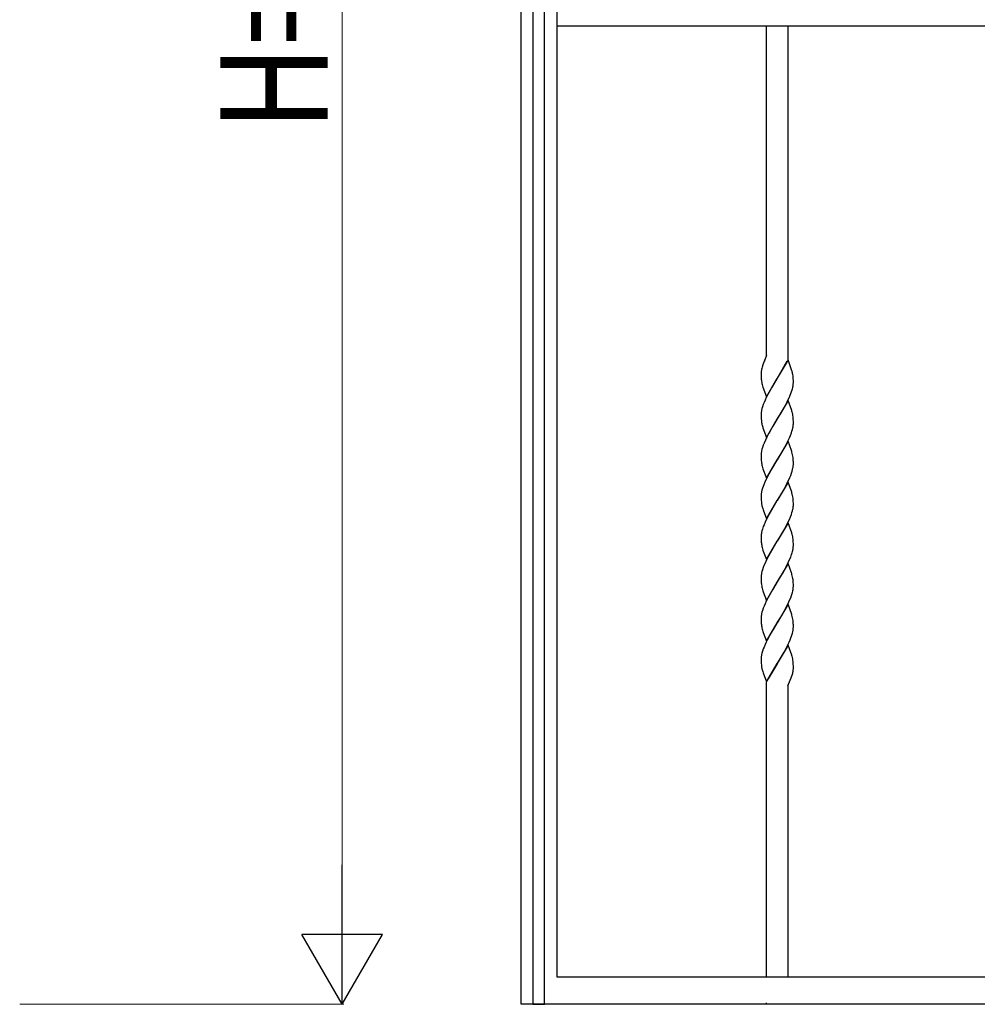
# Model space of a CAD drawing. Units: millimetres. Extents: x 0 to 8410, y 0 to 5940.
# Drawn here: x 6670 to 7205, y 3745 to 4295 of the extents above; entities that cross this region are included whole.
import ezdxf

# ---------------------------------------------------------------- set-up
doc = ezdxf.new("R2010")
doc.units = ezdxf.units.MM
doc.layers.add('YKK_A1', color=4, linetype='Continuous', lineweight=30)
doc.layers.add('YKK_D', color=6, linetype='Continuous', lineweight=13)
doc.styles.add('text-b', font='extslim2.shx', dxfattribs={"width": 0.8, "bigfont": 'extfont2.shx'})

msp = doc.modelspace()

# ---------------------------------------------------------------- linework, layer by layer
at = {"layer": 'YKK_A1', "linetype": 'Continuous', "ltscale": 0.5}
for p, q in [((6950, 3760.28), (6950, 4845)), ((6956.53, 4382.67), (6956.53, 3745.02)), ((6963.13, 3745.02), (6963.13, 4382.67)), ((6970, 4382.67), (6970, 3760.28)), ((6969.88, 4298.5), (6969.88, 4291.5)), ((6969.88, 4291.5), (7729.89, 4291.5)), ((7087, 4107.37), (7087, 4291.5)), ((7099, 4291.5), (7099, 4105.19)), ((7087, 4107.37), (7085.2, 4102.77)), ((7086.09, 4104.98), (7085.81, 4104.33)), ((7099.07, 4105), (7093, 4094.71)), ((7093.07, 4094.82), (7098.62, 4104.46)), ((7101.23, 4098.88), (7099.07, 4105)), ((7084.59, 4100.88), (7084.4, 4100.15)), ((7085.02, 4102.26), (7084.59, 4100.88)), ((7085.2, 4102.77), (7085.02, 4102.26)), ((7101.27, 4098.72), (7101.23, 4098.88)), ((7084, 4097.25), (7084.01, 4096.46)), ((7084.01, 4096.46), (7084.03, 4095.72)), ((7084.03, 4095.72), (7084.05, 4095.04)), ((7084.05, 4095.04), (7084.11, 4094.2)), ((7086.93, 4084.42), (7093, 4094.71)), ((7092.86, 4094.48), (7089.79, 4089.38)), ((7093, 4094.71), (7092.86, 4094.48)), ((7093, 4094.71), (7093.07, 4094.82)), ((7101.82, 4096), (7101.69, 4096.9)), ((7101.91, 4095.02), (7101.82, 4096)), ((7101.96, 4094.16), (7101.91, 4095.02)), ((7101.99, 4093.46), (7101.96, 4094.16)), ((7102, 4092.71), (7101.99, 4093.46)), ((7102, 4092.17), (7102, 4092.71)), ((7084.78, 4090.54), (7085.03, 4089.72)), ((7085.03, 4089.72), (7086.93, 4084.42)), ((7088.66, 4087.39), (7087.74, 4085.67)), ((7089.79, 4089.38), (7088.66, 4087.39)), ((7100.65, 4086.23), (7101.02, 4087.25)), ((7101.02, 4087.25), (7101.33, 4088.24)), ((7085.63, 4081.12), (7085.23, 4080.1)), ((7086.22, 4082.52), (7085.63, 4081.12)), ((7086.87, 4083.92), (7086.22, 4082.52)), ((7087.74, 4085.67), (7086.87, 4083.92)), ((7099.07, 4082.24), (7093, 4071.96)), ((7098.08, 4080.65), (7098.97, 4082.4)), ((7098.97, 4082.4), (7099.79, 4084.15)), ((7101.08, 4076.62), (7099.07, 4082.24)), ((7099.79, 4084.15), (7100.24, 4085.2)), ((7100.24, 4085.2), (7100.65, 4086.23)), ((7084.27, 4076.83), (7084.15, 4076.21)), ((7084.49, 4077.77), (7084.27, 4076.83)), ((7084.77, 4078.75), (7084.49, 4077.77)), ((7085.23, 4080.1), (7084.77, 4078.75)), ((7094.94, 4075.11), (7096.22, 4077.29)), ((7096.22, 4077.29), (7097.16, 4078.94)), ((7097.16, 4078.94), (7098.08, 4080.65)), ((7101.23, 4076.12), (7101.08, 4076.62)), ((7101.44, 4075.31), (7101.23, 4076.12)), ((7084, 4074.49), (7084.01, 4073.7)), ((7084.01, 4073.7), (7084.03, 4072.97)), ((7084.03, 4072.97), (7084.07, 4072.07)), ((7084.07, 4072.07), (7084.15, 4071.05)), ((7086.93, 4061.67), (7093, 4071.96)), ((7092.86, 4071.73), (7090.53, 4067.89)), ((7093, 4071.96), (7092.86, 4071.73)), ((7093, 4071.96), (7093.15, 4072.18)), ((7093.15, 4072.18), (7094.94, 4075.11)), ((7101.63, 4074.48), (7101.44, 4075.31)), ((7101.91, 4072.27), (7101.82, 4073.24)), ((7101.96, 4071.4), (7101.91, 4072.27)), ((7101.99, 4070.7), (7101.96, 4071.4)), ((7102, 4069.95), (7101.99, 4070.7)), ((7084.73, 4067.95), (7084.87, 4067.46)), ((7084.87, 4067.46), (7085.03, 4066.96)), ((7085.03, 4066.96), (7086.93, 4061.67)), ((7088.85, 4064.97), (7088.29, 4063.95)), ((7090.53, 4067.89), (7088.85, 4064.97)), ((7100.9, 4064.15), (7101.23, 4065.16)), ((7101.23, 4065.16), (7101.52, 4066.13)), ((7101.52, 4066.13), (7101.74, 4067.08)), ((7101.99, 4068.86), (7102, 4069.41)), ((7102, 4069.41), (7102, 4069.95)), ((7086.38, 4060.11), (7085.63, 4058.36)), ((7087.21, 4061.86), (7086.38, 4060.11)), ((7088.29, 4063.95), (7087.21, 4061.86)), ((7099.07, 4059.48), (7093, 4049.2)), ((7097.9, 4057.55), (7098.79, 4059.29)), ((7098.79, 4059.29), (7099.79, 4061.39)), ((7100.91, 4054.36), (7099.07, 4059.48)), ((7099.79, 4061.39), (7100.38, 4062.78)), ((7100.38, 4062.78), (7100.9, 4064.15)), ((7084.27, 4054.07), (7084.15, 4053.45)), ((7084.49, 4055.01), (7084.27, 4054.07)), ((7084.77, 4055.99), (7084.49, 4055.01)), ((7085.23, 4057.33), (7084.77, 4055.99)), ((7085.63, 4058.36), (7085.23, 4057.33)), ((7093.15, 4049.42), (7095.66, 4053.57)), ((7095.66, 4053.57), (7096.97, 4055.84)), ((7096.97, 4055.84), (7097.9, 4057.55)), ((7101.08, 4053.86), (7100.91, 4054.36)), ((7101.23, 4053.37), (7101.08, 4053.86)), ((7084, 4051.73), (7084.01, 4050.94)), ((7084.01, 4050.94), (7084.03, 4050.21)), ((7084.03, 4050.21), (7084.05, 4049.52)), ((7084.05, 4049.52), (7084.11, 4048.68)), ((7086.93, 4038.9), (7093, 4049.2)), ((7092.86, 4048.97), (7089.79, 4043.87)), ((7093, 4049.2), (7092.86, 4048.97)), ((7093, 4049.2), (7093.15, 4049.42)), ((7101.91, 4049.51), (7101.82, 4050.49)), ((7101.96, 4048.65), (7101.91, 4049.51)), ((7101.99, 4047.95), (7101.96, 4048.65)), ((7084.82, 4044.87), (7085.03, 4044.2)), ((7085.03, 4044.2), (7086.93, 4038.9)), ((7089.79, 4043.87), (7088.29, 4041.19)), ((7101.02, 4041.73), (7101.33, 4042.73)), ((7101.33, 4042.73), (7101.6, 4043.7)), ((7101.6, 4043.7), (7101.8, 4044.63)), ((7102, 4047.19), (7101.99, 4047.95)), ((7102, 4046.66), (7102, 4047.19)), ((7102, 4046.38), (7102, 4046.66)), ((7086.87, 4038.4), (7086.07, 4036.65)), ((7088.29, 4041.19), (7086.87, 4038.4)), ((7098.44, 4035.83), (7099.3, 4037.58)), ((7099.3, 4037.58), (7100.09, 4039.33)), ((7100.09, 4039.33), (7100.52, 4040.37)), ((7100.52, 4040.37), (7101.02, 4041.73)), ((7084.49, 4032.25), (7084.27, 4031.3)), ((7084.77, 4033.23), (7084.49, 4032.25)), ((7085.11, 4034.23), (7084.77, 4033.23)), ((7085.49, 4035.26), (7085.11, 4034.23)), ((7086.07, 4036.65), (7085.49, 4035.26)), ((7099.07, 4036.73), (7093, 4026.43)), ((7094.94, 4029.59), (7096.41, 4032.09)), ((7096.41, 4032.09), (7097.72, 4034.44)), ((7097.72, 4034.44), (7098.44, 4035.83)), ((7100.91, 4031.6), (7099.07, 4036.73)), ((7101.08, 4031.1), (7100.91, 4031.6)), ((7084, 4028.97), (7084.01, 4028.18)), ((7084.01, 4028.18), (7084.03, 4027.44)), ((7084.03, 4027.44), (7084.07, 4026.54)), ((7084.07, 4026.54), (7084.15, 4025.53)), ((7084.27, 4031.3), (7084.15, 4030.69)), ((7086.93, 4016.15), (7093, 4026.43)), ((7092.86, 4026.21), (7090.53, 4022.38)), ((7093, 4026.43), (7092.86, 4026.21)), ((7093, 4026.43), (7093.15, 4026.66)), ((7093.15, 4026.66), (7094.94, 4029.59)), ((7101.23, 4030.61), (7101.08, 4031.1)), ((7101.91, 4026.75), (7101.82, 4027.73)), ((7101.96, 4025.89), (7101.91, 4026.75)), ((7084.73, 4022.43), (7084.87, 4021.94)), ((7084.87, 4021.94), (7085.09, 4021.27)), ((7085.09, 4021.27), (7086.93, 4016.15)), ((7090.53, 4022.38), (7089.04, 4019.79)), ((7101.23, 4019.64), (7101.52, 4020.62)), ((7101.52, 4020.62), (7101.74, 4021.56)), ((7101.99, 4025.19), (7101.96, 4025.89)), ((7102, 4024.43), (7101.99, 4025.19)), ((7101.99, 4023.34), (7102, 4023.9)), ((7102, 4023.9), (7102, 4024.43)), ((7086.87, 4015.64), (7086.22, 4014.24)), ((7088.29, 4018.43), (7086.87, 4015.64)), ((7089.04, 4019.79), (7088.29, 4018.43)), ((7098.97, 4014.12), (7099.79, 4015.87)), ((7099.79, 4015.87), (7100.38, 4017.27)), ((7100.38, 4017.27), (7100.9, 4018.64)), ((7100.9, 4018.64), (7101.23, 4019.64)), ((7084.77, 4010.47), (7084.49, 4009.5)), ((7085.23, 4011.82), (7084.77, 4010.47)), ((7085.63, 4012.85), (7085.23, 4011.82)), ((7086.22, 4014.24), (7085.63, 4012.85)), ((7099.07, 4013.96), (7093, 4003.68)), ((7096.04, 4008.68), (7097.16, 4010.66)), ((7097.16, 4010.66), (7098.26, 4012.72)), ((7098.26, 4012.72), (7098.97, 4014.12)), ((7101.08, 4008.34), (7099.07, 4013.96)), ((7084, 4006.22), (7084.01, 4005.43)), ((7084.01, 4005.43), (7084.03, 4004.69)), ((7084.03, 4004.69), (7084.05, 4004.01)), ((7084.27, 4008.55), (7084.15, 4007.94)), ((7084.49, 4009.5), (7084.27, 4008.55)), ((7093.15, 4003.91), (7094.94, 4006.83)), ((7094.94, 4006.83), (7096.04, 4008.68)), ((7101.23, 4007.85), (7101.08, 4008.34)), ((7101.27, 4007.68), (7101.23, 4007.85)), ((7101.91, 4003.99), (7101.84, 4004.78)), ((7084.05, 4004.01), (7084.11, 4003.17)), ((7084.78, 3999.51), (7085.03, 3998.68)), ((7085.03, 3998.68), (7085.2, 3998.17)), ((7086.93, 3993.39), (7093, 4003.68)), ((7090.53, 3999.62), (7089.04, 3997.03)), ((7092.86, 4003.45), (7090.53, 3999.62)), ((7093, 4003.68), (7092.86, 4003.45)), ((7093, 4003.68), (7093.15, 4003.91)), ((7101.96, 4003.13), (7101.91, 4003.99)), ((7101.99, 4002.43), (7101.96, 4003.13)), ((7102, 4001.67), (7101.99, 4002.43)), ((7102, 4001.14), (7102, 4001.67)), ((7085.2, 3998.17), (7086.93, 3993.39)), ((7088.11, 3995.33), (7086.87, 3992.88)), ((7089.04, 3997.03), (7088.11, 3995.33)), ((7099.14, 3991.71), (7099.94, 3993.46)), ((7099.94, 3993.46), (7100.52, 3994.85)), ((7100.52, 3994.85), (7101.02, 3996.21)), ((7101.02, 3996.21), (7101.33, 3997.21)), ((7084.77, 3987.71), (7084.49, 3986.73)), ((7085.23, 3989.06), (7084.77, 3987.71)), ((7085.77, 3990.43), (7085.23, 3989.06)), ((7086.38, 3991.83), (7085.77, 3990.43)), ((7086.87, 3992.88), (7086.38, 3991.83)), ((7099.07, 3991.21), (7093, 3980.92)), ((7096.78, 3987.23), (7097.72, 3988.92)), ((7097.72, 3988.92), (7098.62, 3990.66)), ((7098.62, 3990.66), (7099.14, 3991.71)), ((7100.91, 3986.08), (7099.07, 3991.21)), ((7084, 3983.45), (7084.01, 3982.66)), ((7084.01, 3982.66), (7084.03, 3981.93)), ((7084.27, 3985.79), (7084.15, 3985.18)), ((7084.49, 3986.73), (7084.27, 3985.79)), ((7093.15, 3981.15), (7094.94, 3984.07)), ((7094.94, 3984.07), (7096.04, 3985.92)), ((7096.04, 3985.92), (7096.78, 3987.23)), ((7101.08, 3985.58), (7100.91, 3986.08)), ((7101.23, 3985.09), (7101.08, 3985.58)), ((7101.91, 3981.23), (7101.82, 3982.21)), ((7084.03, 3981.93), (7084.05, 3981.24)), ((7084.05, 3981.24), (7084.11, 3980.4)), ((7084.78, 3976.75), (7085.03, 3975.92)), ((7086.93, 3970.63), (7093, 3980.92)), ((7090.34, 3976.55), (7088.66, 3973.6)), ((7092.86, 3980.69), (7090.34, 3976.55)), ((7093, 3980.92), (7092.86, 3980.69)), ((7093, 3980.92), (7093.15, 3981.15)), ((7101.96, 3980.37), (7101.91, 3981.23)), ((7101.99, 3979.67), (7101.96, 3980.37)), ((7102, 3978.91), (7101.99, 3979.67)), ((7102, 3978.38), (7102, 3978.91)), ((7085.03, 3975.92), (7085.2, 3975.41)), ((7085.2, 3975.41), (7086.93, 3970.63)), ((7087.93, 3972.22), (7086.87, 3970.12)), ((7088.66, 3973.6), (7087.93, 3972.22)), ((7099.94, 3970.71), (7100.52, 3972.09)), ((7100.52, 3972.09), (7101.02, 3973.45)), ((7101.02, 3973.45), (7101.33, 3974.45)), ((7085.23, 3966.3), (7084.77, 3964.95)), ((7085.63, 3967.33), (7085.23, 3966.3)), ((7086.22, 3968.72), (7085.63, 3967.33)), ((7086.87, 3970.12), (7086.22, 3968.72)), ((7099.07, 3968.45), (7093, 3958.15)), ((7096.41, 3963.81), (7097.53, 3965.82)), ((7097.53, 3965.82), (7098.44, 3967.55)), ((7098.44, 3967.55), (7099.14, 3968.95)), ((7101.08, 3962.82), (7099.07, 3968.45)), ((7099.14, 3968.95), (7099.94, 3970.71)), ((7084, 3960.7), (7084.01, 3959.9)), ((7084.27, 3963.03), (7084.15, 3962.42)), ((7084.49, 3963.98), (7084.27, 3963.03)), ((7084.77, 3964.95), (7084.49, 3963.98)), ((7093.15, 3958.38), (7094.94, 3961.31)), ((7094.94, 3961.31), (7096.41, 3963.81)), ((7101.23, 3962.33), (7101.08, 3962.82)), ((7084.01, 3959.9), (7084.03, 3959.17)), ((7084.03, 3959.17), (7084.05, 3958.49)), ((7084.05, 3958.49), (7084.11, 3957.64)), ((7086.93, 3947.87), (7093, 3958.15)), ((7092.86, 3957.93), (7090.71, 3954.4)), ((7093, 3958.15), (7092.86, 3957.93)), ((7093, 3958.15), (7093.15, 3958.38)), ((7101.91, 3958.47), (7101.82, 3959.45)), ((7101.96, 3957.61), (7101.91, 3958.47)), ((7101.99, 3956.91), (7101.96, 3957.61)), ((7102, 3956.16), (7101.99, 3956.91)), ((7102, 3955.62), (7102, 3956.16)), ((7084.78, 3953.99), (7085.03, 3953.16)), ((7085.03, 3953.16), (7085.2, 3952.65)), ((7085.2, 3952.65), (7086.93, 3947.87)), ((7088.66, 3950.84), (7087.39, 3948.42)), ((7089.79, 3952.83), (7088.66, 3950.84)), ((7090.71, 3954.4), (7089.79, 3952.83)), ((7100.24, 3948.64), (7100.65, 3949.68)), ((7100.65, 3949.68), (7101.02, 3950.7)), ((7101.02, 3950.7), (7101.33, 3951.69)), ((7085.23, 3943.54), (7084.77, 3942.19)), ((7085.63, 3944.57), (7085.23, 3943.54)), ((7086.22, 3945.96), (7085.63, 3944.57)), ((7086.87, 3947.36), (7086.22, 3945.96)), ((7087.39, 3948.42), (7086.87, 3947.36)), ((7099.07, 3945.68), (7093, 3935.4)), ((7096.78, 3941.71), (7097.9, 3943.75)), ((7097.9, 3943.75), (7098.79, 3945.49)), ((7098.79, 3945.49), (7099.63, 3947.25)), ((7101.08, 3940.06), (7099.07, 3945.68)), ((7099.63, 3947.25), (7100.24, 3948.64)), ((7084.27, 3940.27), (7084.15, 3939.66)), ((7084.49, 3941.22), (7084.27, 3940.27)), ((7084.77, 3942.19), (7084.49, 3941.22)), ((7093.15, 3935.63), (7095.12, 3938.85)), ((7095.12, 3938.85), (7096.22, 3940.73)), ((7096.22, 3940.73), (7096.78, 3941.71)), ((7101.23, 3939.57), (7101.08, 3940.06)), ((7101.27, 3939.4), (7101.23, 3939.57)), ((7084, 3937.94), (7084.01, 3937.14)), ((7084.01, 3937.14), (7084.03, 3936.41)), ((7084.03, 3936.41), (7084.07, 3935.51)), ((7084.07, 3935.51), (7084.15, 3934.49)), ((7086.93, 3925.11), (7093, 3935.4)), ((7092.93, 3935.28), (7088.02, 3926.87)), ((7093, 3935.4), (7092.93, 3935.28)), ((7093, 3935.4), (7093.15, 3935.63)), ((7101.91, 3935.71), (7101.84, 3936.5)), ((7101.96, 3934.85), (7101.91, 3935.71)), ((7101.99, 3934.15), (7101.96, 3934.85)), ((7102, 3933.39), (7101.99, 3934.15)), ((7102, 3932.86), (7102, 3933.39)), ((7084.73, 3931.39), (7084.87, 3930.9)), ((7084.87, 3930.9), (7085.09, 3930.24)), ((7085.09, 3930.24), (7086.93, 3925.11)), ((7100.31, 3926.07), (7100.82, 3927.38)), ((7100.82, 3927.38), (7101, 3927.9)), ((7101, 3927.9), (7101.33, 3928.92)), ((7087, 3760.28), (7087, 3924.92)), ((7088.02, 3926.87), (7087.39, 3925.66)), ((7099, 3922.97), (7100.31, 3926.07)), ((7099, 3923.06), (7099, 3760.28)), ((7099.86, 3925), (7099.92, 3925.13)), ((6950, 3745), (6950, 3760.28)), ((6970, 3760.28), (7730.01, 3760.28)), ((7087, 3745), (7087, 3745.82)), ((6970, 3745), (6950, 3745)), ((6956.53, 3745.02), (6963.13, 3745.02)), ((7730.01, 3745), (6970, 3745)), ((7099, 3745), (7087, 3745))]:
    msp.add_line(p, q, dxfattribs=at)
for centre, radius, start, end in [((7097.28, 4097.02), 13.28, 174.4149, 178.9979), ((7103.74, 4095.92), 19.82, 170.77, 173.0618), ((7110.66, 4094.12), 26.95, 167.049, 169.3407), ((7078.74, 4092.64), 23.34, 10.5087, 15.0917), ((7112.67, 4096.77), 28.68, 185.1364, 187.4281), ((7105.45, 4096.3), 21.46, 188.6814, 195.5548), ((7080.99, 4092.73), 21.02, 356.1959, 358.4876), ((7069.38, 4097.32), 33.22, 344.138, 346.4298), ((7078.64, 4094.52), 23.57, 347.7826, 350.0744), ((7079.91, 4093.71), 22.18, 351.5689, 353.8606), ((7106.18, 4072.96), 22.27, 171.5974, 173.8892), ((7104.98, 4073.95), 20.99, 176.2252, 178.517), ((7111.77, 4074.06), 27.78, 186.2222, 188.5139), ((7070.77, 4069.08), 31.32, 7.6472, 9.939), ((7109.44, 4074.45), 25.55, 190.1597, 194.7428), ((7079.05, 4071.51), 23.12, 348.9538, 351.2456), ((7080.23, 4070.64), 21.83, 353.0358, 355.3275), ((7104.98, 4051.19), 20.99, 176.2252, 178.517), ((7106.2, 4050.2), 22.28, 171.6015, 173.8933), ((7112.68, 4051.25), 28.69, 185.1337, 187.4254), ((7077.56, 4047.02), 24.51, 8.1371, 15.0105), ((7106.81, 4051.1), 22.85, 188.956, 195.8294), ((7079.44, 4048.48), 22.68, 350.2328, 352.5246), ((7080.62, 4047.56), 21.41, 354.5683, 356.8601), ((7104.98, 4028.43), 20.99, 176.2252, 178.517), ((7106.18, 4027.44), 22.27, 171.5974, 173.8892), ((7077.56, 4024.26), 24.51, 8.1371, 15.0105), ((7111.75, 4028.54), 27.77, 186.2255, 188.5172), ((7109.43, 4028.93), 25.54, 190.1627, 194.7458), ((7079.06, 4025.99), 23.11, 348.9485, 351.2402), ((7080.22, 4025.12), 21.84, 353.0391, 355.3309), ((7104.96, 4005.67), 20.96, 176.2221, 178.5138), ((7106.17, 4004.68), 22.26, 171.5934, 173.8851), ((7064.49, 3998.16), 38, 12.2274, 14.5192), ((7066.07, 4000.15), 36.06, 7.3662, 9.658), ((7112.72, 4005.73), 28.72, 185.1255, 187.4172), ((7105.43, 4005.26), 21.44, 188.6884, 195.5618), ((7078.68, 4003.48), 23.53, 347.7651, 350.0568), ((7079.82, 4002.67), 22.27, 351.5974, 353.8892), ((7081.04, 4001.69), 20.97, 356.1895, 358.4813), ((7069.41, 4006.29), 33.19, 344.127, 346.4188), ((7105, 3982.91), 21, 176.2268, 178.5185), ((7106.2, 3981.92), 22.28, 171.6015, 173.8933), ((7077.55, 3978.74), 24.52, 8.1332, 15.0066), ((7112.7, 3982.97), 28.7, 185.1309, 187.4227), ((7105.43, 3982.5), 21.43, 188.6931, 195.5665), ((7078.69, 3980.72), 23.52, 347.7592, 350.051), ((7079.82, 3979.91), 22.27, 351.5974, 353.8892), ((7081.04, 3978.93), 20.97, 356.1895, 358.4813), ((7069.41, 3983.53), 33.19, 344.127, 346.4188), ((7104.97, 3960.15), 20.97, 176.2236, 178.5154), ((7106.18, 3959.16), 22.27, 171.5974, 173.8892), ((7077.57, 3955.98), 24.5, 8.143, 15.0164), ((7112.71, 3960.21), 28.71, 185.1282, 187.42), ((7105.44, 3959.74), 21.45, 188.6861, 195.5595), ((7079.81, 3957.15), 22.28, 351.6015, 353.8933), ((7081.01, 3956.18), 21, 356.1927, 358.4845), ((7069.39, 3960.77), 33.21, 344.1325, 346.4243), ((7078.68, 3957.96), 23.53, 347.7651, 350.0568), ((7104.98, 3937.39), 20.99, 176.2252, 178.517), ((7106.18, 3936.4), 22.27, 171.5974, 173.8892), ((7064.5, 3929.88), 37.98, 12.2318, 14.5235), ((7111.75, 3937.5), 27.77, 186.2255, 188.5172), ((7109.43, 3937.89), 25.54, 190.1627, 194.7458), ((7066.06, 3931.88), 36.08, 7.3633, 9.655), ((7083.35, 3933.26), 18.66, 356.473, 358.7647), ((7073.69, 3936.94), 28.77, 343.8217, 346.1134), ((7075.08, 3935.99), 27.21, 347.3532, 349.6449), ((7076.59, 3934.78), 25.53, 351.7082, 354)]:
    msp.add_arc(centre, radius, start, end, dxfattribs=at)
at = {"layer": 'YKK_D'}
for p, q in [((6850.03, 4900), (6850.03, 3790)), ((6670.03, 3745), (6851.03, 3745))]:
    msp.add_line(p, q, dxfattribs=at)
at = {"layer": 'YKK_D', "lineweight": -2}
for p, q in [((6850.03, 3745), (6850.03, 3822.94)), ((6850.03, 3745), (6827.53, 3783.97)), ((6872.53, 3783.97), (6827.53, 3783.97)), ((6850.03, 3745), (6872.53, 3783.97))]:
    msp.add_line(p, q, dxfattribs=at)

# ---------------------------------------------------------------- texts
at = {"layer": 'YKK_D', "style": 'text-b', "width": 0.8}
msp.add_text('H=1200', height=60, rotation=90, dxfattribs=at).set_placement((6842.03, 4233))

doc.saveas('drawing.dxf')
